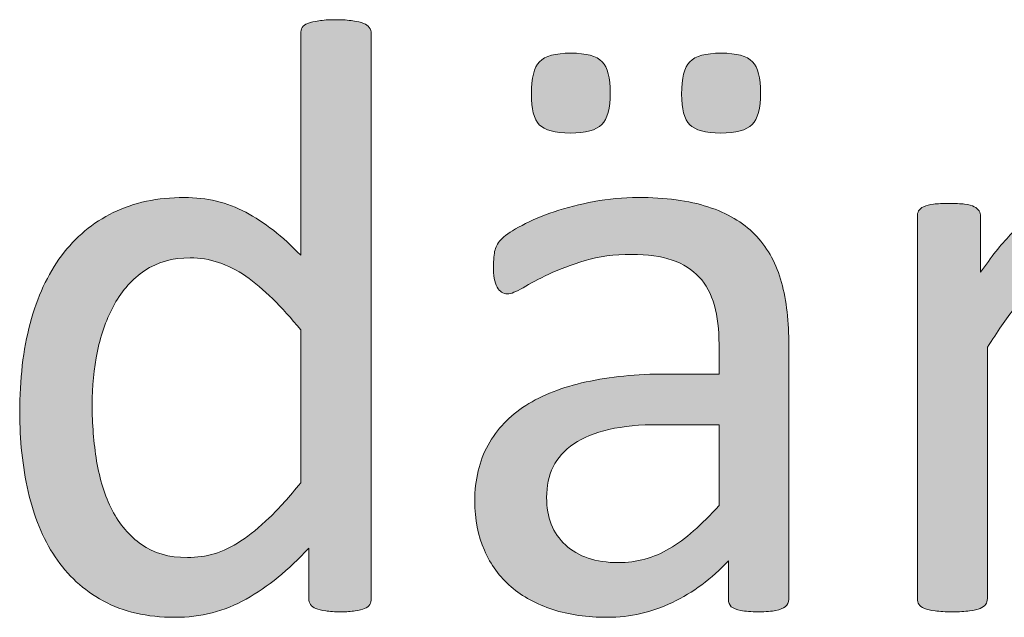
# Model space of a CAD drawing. Units: millimetres. Extents: x -105 to 315, y 0 to 297.
# Drawn here: x 149 to 151, y 50 to 51 of the extents above; entities that cross this region are included whole.
import ezdxf

# ---------------------------------------------------------------- set-up
doc = ezdxf.new("R2010")
doc.units = ezdxf.units.MM
doc.header["$MEASUREMENT"] = 0
doc.layers.get('0').update_dxf_attribs({"lineweight": 0})

# ---------------------------------------------------------------- blocks, each defined once
blk = doc.blocks.new('Block_31')
h = blk.add_hatch(color=7)
h.dxf.hatch_style = 2
edge = h.paths.add_edge_path()
edge.add_spline(control_points=[(149.5416, 50.727), (149.4954, 50.7842), (149.451, 50.8279), (149.4076, 50.8579), (149.3645, 50.8878), (149.3194, 50.9027), (149.2725, 50.9027), (149.2291, 50.9027), (149.1923, 50.8923), (149.162, 50.8717), (149.1316, 50.851), (149.1072, 50.8238), (149.0879, 50.79), (149.0693, 50.7562), (149.0555, 50.718), (149.0465, 50.6753), (149.0379, 50.6326), (149.0335, 50.5888), (149.0335, 50.5447), (149.0335, 50.4979), (149.0376, 50.452), (149.0445, 50.4073), (149.0521, 50.3625), (149.0645, 50.3225), (149.0824, 50.2877), (149.1003, 50.2529), (149.1241, 50.225), (149.1537, 50.204), (149.1833, 50.183), (149.2205, 50.1723), (149.2657, 50.1723), (149.2884, 50.1723), (149.3101, 50.1754), (149.3311, 50.1816), (149.3521, 50.1878), (149.3738, 50.1981), (149.3959, 50.2126), (149.4179, 50.2271), (149.441, 50.246), (149.4651, 50.2691), (149.4892, 50.2922), (149.5147, 50.3208), (149.5416, 50.3545), (149.5416, 50.3545), (149.5416, 50.727), (149.5416, 50.727)], knot_values=[0, 0, 0, 0, 1, 1, 1, 2, 2, 2, 3, 3, 3, 4, 4, 4, 5, 5, 5, 6, 6, 6, 7, 7, 7, 8, 8, 8, 9, 9, 9, 10, 10, 10, 11, 11, 11, 12, 12, 12, 13, 13, 13, 14, 14, 14, 15, 15, 15, 15], degree=3, periodic=0)
edge = h.paths.add_edge_path()
edge.add_spline(control_points=[(149.7135, 50.0721), (149.7135, 50.0665), (149.7121, 50.0617), (149.7097, 50.0576), (149.7073, 50.0534), (149.7032, 50.05), (149.6973, 50.0479), (149.6915, 50.0455), (149.6839, 50.0435), (149.6742, 50.0421), (149.6646, 50.0407), (149.6529, 50.04), (149.6391, 50.04), (149.6246, 50.04), (149.6122, 50.0407), (149.6026, 50.0421), (149.5929, 50.0435), (149.585, 50.0455), (149.5788, 50.0479), (149.5726, 50.05), (149.5681, 50.0534), (149.5654, 50.0576), (149.5626, 50.0617), (149.5612, 50.0665), (149.5612, 50.0721), (149.5612, 50.0721), (149.5612, 50.195), (149.5612, 50.195), (149.5123, 50.142), (149.4613, 50.1006), (149.409, 50.071), (149.3559, 50.0414), (149.298, 50.0266), (149.2353, 50.0266), (149.1671, 50.0266), (149.1089, 50.04), (149.0607, 50.0665), (149.0121, 50.0931), (148.9732, 50.1289), (148.9432, 50.174), (148.9132, 50.2192), (148.8915, 50.2722), (148.8777, 50.3332), (148.864, 50.3942), (148.8571, 50.4586), (148.8571, 50.5261), (148.8571, 50.6064), (148.8653, 50.6784), (148.8826, 50.7428), (148.8998, 50.8076), (148.9253, 50.8624), (148.959, 50.9078), (148.9928, 50.9533), (149.0348, 50.9884), (149.0851, 51.0129), (149.1347, 51.0374), (149.1926, 51.0498), (149.2581, 51.0498), (149.3125, 51.0498), (149.3625, 51.0377), (149.4076, 51.0139), (149.4531, 50.9902), (149.4975, 50.955), (149.5416, 50.9089), (149.5416, 50.9089), (149.5416, 51.4501), (149.5416, 51.4501), (149.5416, 51.4549), (149.5426, 51.4594), (149.5454, 51.4639), (149.5475, 51.4683), (149.5523, 51.4718), (149.5592, 51.4742), (149.5661, 51.4766), (149.575, 51.4787), (149.5854, 51.4804), (149.5964, 51.4821), (149.6102, 51.4832), (149.6267, 51.4832), (149.6439, 51.4832), (149.6577, 51.4821), (149.6687, 51.4804), (149.6798, 51.4787), (149.6887, 51.4766), (149.6949, 51.4742), (149.7011, 51.4718), (149.7056, 51.4683), (149.7087, 51.4639), (149.7118, 51.4594), (149.7135, 51.4549), (149.7135, 51.4501), (149.7135, 51.4501), (149.7135, 50.0721), (149.7135, 50.0721)], knot_values=[0, 0, 0, 0, 1, 1, 1, 2, 2, 2, 3, 3, 3, 4, 4, 4, 5, 5, 5, 6, 6, 6, 7, 7, 7, 8, 8, 8, 9, 9, 9, 10, 10, 10, 11, 11, 11, 12, 12, 12, 13, 13, 13, 14, 14, 14, 15, 15, 15, 16, 16, 16, 17, 17, 17, 18, 18, 18, 19, 19, 19, 20, 20, 20, 21, 21, 21, 22, 22, 22, 23, 23, 23, 24, 24, 24, 25, 25, 25, 26, 26, 26, 27, 27, 27, 28, 28, 28, 29, 29, 29, 30, 30, 30, 31, 31, 31, 31], degree=3, periodic=0)
h = blk.add_hatch(color=7)
h.dxf.hatch_style = 2
edge = h.paths.add_edge_path()
edge.add_spline(control_points=[(150.6619, 51.3051), (150.6619, 51.2672), (150.6551, 51.2413), (150.6413, 51.2275), (150.6275, 51.2138), (150.602, 51.2069), (150.5648, 51.2069), (150.5276, 51.2069), (150.5024, 51.2138), (150.4894, 51.2272), (150.4763, 51.2406), (150.4694, 51.2654), (150.4694, 51.302), (150.4694, 51.3405), (150.4763, 51.3671), (150.4897, 51.3808), (150.5031, 51.3946), (150.5286, 51.4015), (150.5658, 51.4015), (150.6037, 51.4015), (150.6292, 51.3946), (150.6423, 51.3808), (150.6554, 51.3671), (150.6619, 51.3416), (150.6619, 51.3051)], knot_values=[0, 0, 0, 0, 1, 1, 1, 2, 2, 2, 3, 3, 3, 4, 4, 4, 5, 5, 5, 6, 6, 6, 7, 7, 7, 8, 8, 8, 8], degree=3, periodic=0)
edge = h.paths.add_edge_path()
edge.add_spline(control_points=[(150.5607, 50.4961), (150.5607, 50.4961), (150.4149, 50.4961), (150.4149, 50.4961), (150.3681, 50.4961), (150.3271, 50.4924), (150.2926, 50.4844), (150.2582, 50.4765), (150.2296, 50.4648), (150.2069, 50.4493), (150.1841, 50.4338), (150.1676, 50.4148), (150.1566, 50.3931), (150.1459, 50.3714), (150.1407, 50.3466), (150.1407, 50.3184), (150.1407, 50.2701), (150.1559, 50.2316), (150.1869, 50.203), (150.2172, 50.1744), (150.2603, 50.1599), (150.3154, 50.1599), (150.3605, 50.1599), (150.4018, 50.1713), (150.4401, 50.194), (150.4783, 50.2167), (150.5183, 50.2519), (150.5607, 50.2987), (150.5607, 50.2987), (150.5607, 50.4961), (150.5607, 50.4961)], knot_values=[0, 0, 0, 0, 1, 1, 1, 2, 2, 2, 3, 3, 3, 4, 4, 4, 5, 5, 5, 6, 6, 6, 7, 7, 7, 8, 8, 8, 9, 9, 9, 10, 10, 10, 10], degree=3, periodic=0)
edge = h.paths.add_edge_path()
edge.add_spline(control_points=[(150.2957, 51.3051), (150.2957, 51.2672), (150.2888, 51.2413), (150.2751, 51.2275), (150.2613, 51.2138), (150.2358, 51.2069), (150.1986, 51.2069), (150.1614, 51.2069), (150.1359, 51.2138), (150.1228, 51.2272), (150.1097, 51.2406), (150.1035, 51.2654), (150.1035, 51.302), (150.1035, 51.3405), (150.11, 51.3671), (150.1235, 51.3808), (150.1369, 51.3946), (150.1624, 51.4015), (150.1996, 51.4015), (150.2375, 51.4015), (150.263, 51.3946), (150.2761, 51.3808), (150.2892, 51.3671), (150.2957, 51.3416), (150.2957, 51.3051)], knot_values=[0, 0, 0, 0, 1, 1, 1, 2, 2, 2, 3, 3, 3, 4, 4, 4, 5, 5, 5, 6, 6, 6, 7, 7, 7, 8, 8, 8, 8], degree=3, periodic=0)
edge = h.paths.add_edge_path()
edge.add_spline(control_points=[(150.7305, 50.071), (150.7305, 50.0627), (150.7278, 50.0565), (150.7222, 50.0524), (150.7167, 50.0483), (150.7091, 50.0452), (150.6992, 50.0431), (150.6895, 50.041), (150.6754, 50.04), (150.6568, 50.04), (150.6389, 50.04), (150.6244, 50.041), (150.6141, 50.0431), (150.603, 50.0452), (150.5955, 50.0483), (150.5906, 50.0524), (150.5858, 50.0565), (150.5834, 50.0627), (150.5834, 50.071), (150.5834, 50.071), (150.5834, 50.164), (150.5834, 50.164), (150.5427, 50.1206), (150.4973, 50.0869), (150.4473, 50.0627), (150.3974, 50.0386), (150.3447, 50.0266), (150.2885, 50.0266), (150.2396, 50.0266), (150.1951, 50.0328), (150.1559, 50.0455), (150.1159, 50.0586), (150.0821, 50.0769), (150.0542, 50.101), (150.0263, 50.1251), (150.0046, 50.1547), (149.9891, 50.1899), (149.9736, 50.225), (149.9657, 50.2653), (149.9657, 50.3101), (149.9657, 50.3625), (149.9767, 50.4079), (149.9981, 50.4465), (150.0194, 50.4851), (150.0498, 50.5172), (150.0897, 50.5427), (150.1297, 50.5681), (150.1789, 50.5874), (150.2368, 50.6002), (150.2947, 50.6129), (150.3598, 50.6195), (150.4322, 50.6195), (150.4322, 50.6195), (150.5607, 50.6195), (150.5607, 50.6195), (150.5607, 50.6195), (150.5607, 50.6918), (150.5607, 50.6918), (150.5607, 50.7277), (150.5569, 50.7593), (150.5493, 50.7869), (150.5417, 50.8145), (150.5293, 50.8376), (150.5124, 50.8558), (150.4956, 50.8741), (150.4735, 50.8878), (150.4466, 50.8972), (150.4198, 50.9065), (150.3867, 50.9109), (150.3474, 50.9109), (150.3054, 50.9109), (150.2675, 50.9061), (150.2344, 50.8961), (150.2007, 50.8861), (150.1717, 50.8751), (150.1462, 50.863), (150.1211, 50.851), (150.1001, 50.84), (150.0832, 50.83), (150.0663, 50.82), (150.0539, 50.8148), (150.0456, 50.8148), (150.0401, 50.8148), (150.0353, 50.8162), (150.0312, 50.8189), (150.027, 50.8217), (150.0232, 50.8258), (150.0201, 50.8314), (150.017, 50.8369), (150.0146, 50.8441), (150.0132, 50.8527), (150.0119, 50.8613), (150.0112, 50.8706), (150.0112, 50.881), (150.0112, 50.8982), (150.0125, 50.912), (150.015, 50.922), (150.0174, 50.9319), (150.0232, 50.9412), (150.0325, 50.9502), (150.0418, 50.9592), (150.058, 50.9698), (150.0808, 50.9819), (150.1035, 50.994), (150.1297, 51.005), (150.1593, 51.015), (150.1889, 51.025), (150.2213, 51.0332), (150.2565, 51.0398), (150.2916, 51.0463), (150.3271, 51.0498), (150.3633, 51.0498), (150.4301, 51.0498), (150.4866, 51.0422), (150.5338, 51.027), (150.5806, 51.0119), (150.6185, 50.9895), (150.6475, 50.9602), (150.6764, 50.9309), (150.6974, 50.8944), (150.7105, 50.851), (150.7236, 50.8076), (150.7305, 50.7569), (150.7305, 50.6991), (150.7305, 50.6991), (150.7305, 50.071), (150.7305, 50.071)], knot_values=[0, 0, 0, 0, 1, 1, 1, 2, 2, 2, 3, 3, 3, 4, 4, 4, 5, 5, 5, 6, 6, 6, 7, 7, 7, 8, 8, 8, 9, 9, 9, 10, 10, 10, 11, 11, 11, 12, 12, 12, 13, 13, 13, 14, 14, 14, 15, 15, 15, 16, 16, 16, 17, 17, 17, 18, 18, 18, 19, 19, 19, 20, 20, 20, 21, 21, 21, 22, 22, 22, 23, 23, 23, 24, 24, 24, 25, 25, 25, 26, 26, 26, 27, 27, 27, 28, 28, 28, 29, 29, 29, 30, 30, 30, 31, 31, 31, 32, 32, 32, 33, 33, 33, 34, 34, 34, 35, 35, 35, 36, 36, 36, 37, 37, 37, 38, 38, 38, 39, 39, 39, 40, 40, 40, 41, 41, 41, 42, 42, 42, 42], degree=3, periodic=0)
h = blk.add_hatch(color=7)
h.dxf.hatch_style = 2
edge = h.paths.add_edge_path()
edge.add_spline(control_points=[(151.588, 50.9419), (151.588, 50.9268), (151.5876, 50.914), (151.587, 50.9037), (151.5863, 50.8934), (151.5849, 50.8854), (151.5828, 50.8796), (151.5808, 50.8737), (151.578, 50.8692), (151.5752, 50.8661), (151.5718, 50.863), (151.5677, 50.8613), (151.5622, 50.8613), (151.5566, 50.8613), (151.5498, 50.863), (151.5422, 50.8661), (151.5339, 50.8692), (151.5249, 50.8723), (151.515, 50.8754), (151.505, 50.8785), (151.4939, 50.8813), (151.4815, 50.8841), (151.4691, 50.8868), (151.4554, 50.8882), (151.4409, 50.8882), (151.4237, 50.8882), (151.4071, 50.8847), (151.3906, 50.8779), (151.3741, 50.871), (151.3561, 50.8596), (151.3382, 50.8438), (151.3196, 50.8279), (151.3007, 50.8069), (151.2807, 50.7807), (151.2607, 50.7545), (151.2387, 50.7225), (151.2145, 50.6846), (151.2145, 50.6846), (151.2145, 50.0721), (151.2145, 50.0721), (151.2145, 50.0665), (151.2132, 50.0621), (151.2104, 50.0583), (151.2077, 50.0545), (151.2032, 50.051), (151.197, 50.0483), (151.1908, 50.0455), (151.1822, 50.0435), (151.1711, 50.0421), (151.1598, 50.0407), (151.146, 50.04), (151.1288, 50.04), (151.1122, 50.04), (151.0984, 50.0407), (151.0874, 50.0421), (151.0764, 50.0435), (151.0674, 50.0455), (151.0609, 50.0483), (151.0543, 50.051), (151.0499, 50.0545), (151.0475, 50.0583), (151.045, 50.0621), (151.044, 50.0665), (151.044, 50.0721), (151.044, 50.0721), (151.044, 51.0033), (151.044, 51.0033), (151.044, 51.0088), (151.0447, 51.0133), (151.0468, 51.017), (151.0488, 51.0208), (151.053, 51.0243), (151.0592, 51.0274), (151.0654, 51.0305), (151.0736, 51.0325), (151.0833, 51.0336), (151.0929, 51.0346), (151.1053, 51.0353), (151.1212, 51.0353), (151.1363, 51.0353), (151.1491, 51.0346), (151.1591, 51.0336), (151.1691, 51.0325), (151.177, 51.0305), (151.1825, 51.0274), (151.188, 51.0243), (151.1921, 51.0208), (151.1942, 51.017), (151.197, 51.0133), (151.198, 51.0088), (151.198, 51.0033), (151.198, 51.0033), (151.198, 50.8675), (151.198, 50.8675), (151.2235, 50.9047), (151.2473, 50.935), (151.27, 50.9585), (151.2921, 50.9822), (151.3134, 51.0005), (151.3334, 51.0139), (151.3534, 51.0274), (151.3734, 51.0367), (151.393, 51.0418), (151.4126, 51.047), (151.4326, 51.0498), (151.4526, 51.0498), (151.4616, 51.0498), (151.4715, 51.0491), (151.4829, 51.048), (151.4943, 51.047), (151.5063, 51.0453), (151.5187, 51.0425), (151.5311, 51.0398), (151.5422, 51.0367), (151.5525, 51.0332), (151.5622, 51.0298), (151.5694, 51.0263), (151.5735, 51.0229), (151.5777, 51.0195), (151.5804, 51.016), (151.5818, 51.0129), (151.5832, 51.0098), (151.5842, 51.006), (151.5856, 51.0012), (151.5863, 50.9964), (151.587, 50.9891), (151.5876, 50.9798), (151.5876, 50.9705), (151.588, 50.9578), (151.588, 50.9419)], knot_values=[0, 0, 0, 0, 1, 1, 1, 2, 2, 2, 3, 3, 3, 4, 4, 4, 5, 5, 5, 6, 6, 6, 7, 7, 7, 8, 8, 8, 9, 9, 9, 10, 10, 10, 11, 11, 11, 12, 12, 12, 13, 13, 13, 14, 14, 14, 15, 15, 15, 16, 16, 16, 17, 17, 17, 18, 18, 18, 19, 19, 19, 20, 20, 20, 21, 21, 21, 22, 22, 22, 23, 23, 23, 24, 24, 24, 25, 25, 25, 26, 26, 26, 27, 27, 27, 28, 28, 28, 29, 29, 29, 30, 30, 30, 31, 31, 31, 32, 32, 32, 33, 33, 33, 34, 34, 34, 35, 35, 35, 36, 36, 36, 37, 37, 37, 38, 38, 38, 39, 39, 39, 40, 40, 40, 41, 41, 41, 42, 42, 42, 43, 43, 43, 43], degree=3, periodic=0)
for points, knots in [([(149.7135, 50.0721), (149.7135, 50.0665), (149.7121, 50.0617), (149.7097, 50.0576), (149.7073, 50.0534), (149.7032, 50.05), (149.6973, 50.0479), (149.6915, 50.0455), (149.6839, 50.0435), (149.6742, 50.0421), (149.6646, 50.0407), (149.6529, 50.04), (149.6391, 50.04), (149.6246, 50.04), (149.6122, 50.0407), (149.6026, 50.0421), (149.5929, 50.0435), (149.585, 50.0455), (149.5788, 50.0479), (149.5726, 50.05), (149.5681, 50.0534), (149.5654, 50.0576), (149.5626, 50.0617), (149.5612, 50.0665), (149.5612, 50.0721), (149.5612, 50.0721), (149.5612, 50.195), (149.5612, 50.195), (149.5123, 50.142), (149.4613, 50.1006), (149.409, 50.071), (149.3559, 50.0414), (149.298, 50.0266), (149.2353, 50.0266), (149.1671, 50.0266), (149.1089, 50.04), (149.0607, 50.0665), (149.0121, 50.0931), (148.9732, 50.1289), (148.9432, 50.174), (148.9132, 50.2192), (148.8915, 50.2722), (148.8777, 50.3332), (148.864, 50.3942), (148.8571, 50.4586), (148.8571, 50.5261), (148.8571, 50.6064), (148.8653, 50.6784), (148.8826, 50.7428), (148.8998, 50.8076), (148.9253, 50.8624), (148.959, 50.9078), (148.9928, 50.9533), (149.0348, 50.9884), (149.0851, 51.0129), (149.1347, 51.0374), (149.1926, 51.0498), (149.2581, 51.0498), (149.3125, 51.0498), (149.3625, 51.0377), (149.4076, 51.0139), (149.4531, 50.9902), (149.4975, 50.955), (149.5416, 50.9089), (149.5416, 50.9089), (149.5416, 51.4501), (149.5416, 51.4501), (149.5416, 51.4549), (149.5426, 51.4594), (149.5454, 51.4639), (149.5475, 51.4683), (149.5523, 51.4718), (149.5592, 51.4742), (149.5661, 51.4766), (149.575, 51.4787), (149.5854, 51.4804), (149.5964, 51.4821), (149.6102, 51.4832), (149.6267, 51.4832), (149.6439, 51.4832), (149.6577, 51.4821), (149.6687, 51.4804), (149.6798, 51.4787), (149.6887, 51.4766), (149.6949, 51.4742), (149.7011, 51.4718), (149.7056, 51.4683), (149.7087, 51.4639), (149.7118, 51.4594), (149.7135, 51.4549), (149.7135, 51.4501), (149.7135, 51.4501), (149.7135, 50.0721), (149.7135, 50.0721)], [0, 0, 0, 0, 1, 1, 1, 2, 2, 2, 3, 3, 3, 4, 4, 4, 5, 5, 5, 6, 6, 6, 7, 7, 7, 8, 8, 8, 9, 9, 9, 10, 10, 10, 11, 11, 11, 12, 12, 12, 13, 13, 13, 14, 14, 14, 15, 15, 15, 16, 16, 16, 17, 17, 17, 18, 18, 18, 19, 19, 19, 20, 20, 20, 21, 21, 21, 22, 22, 22, 23, 23, 23, 24, 24, 24, 25, 25, 25, 26, 26, 26, 27, 27, 27, 28, 28, 28, 29, 29, 29, 30, 30, 30, 31, 31, 31, 31]), ([(150.2957, 51.3051), (150.2957, 51.2672), (150.2888, 51.2413), (150.2751, 51.2275), (150.2613, 51.2138), (150.2358, 51.2069), (150.1986, 51.2069), (150.1614, 51.2069), (150.1359, 51.2138), (150.1228, 51.2272), (150.1097, 51.2406), (150.1035, 51.2654), (150.1035, 51.302), (150.1035, 51.3405), (150.11, 51.3671), (150.1235, 51.3808), (150.1369, 51.3946), (150.1624, 51.4015), (150.1996, 51.4015), (150.2375, 51.4015), (150.263, 51.3946), (150.2761, 51.3808), (150.2892, 51.3671), (150.2957, 51.3416), (150.2957, 51.3051)], [0, 0, 0, 0, 1, 1, 1, 2, 2, 2, 3, 3, 3, 4, 4, 4, 5, 5, 5, 6, 6, 6, 7, 7, 7, 8, 8, 8, 8]), ([(150.6619, 51.3051), (150.6619, 51.2672), (150.6551, 51.2413), (150.6413, 51.2275), (150.6275, 51.2138), (150.602, 51.2069), (150.5648, 51.2069), (150.5276, 51.2069), (150.5024, 51.2138), (150.4894, 51.2272), (150.4763, 51.2406), (150.4694, 51.2654), (150.4694, 51.302), (150.4694, 51.3405), (150.4763, 51.3671), (150.4897, 51.3808), (150.5031, 51.3946), (150.5286, 51.4015), (150.5658, 51.4015), (150.6037, 51.4015), (150.6292, 51.3946), (150.6423, 51.3808), (150.6554, 51.3671), (150.6619, 51.3416), (150.6619, 51.3051)], [0, 0, 0, 0, 1, 1, 1, 2, 2, 2, 3, 3, 3, 4, 4, 4, 5, 5, 5, 6, 6, 6, 7, 7, 7, 8, 8, 8, 8]), ([(150.7305, 50.071), (150.7305, 50.0627), (150.7278, 50.0565), (150.7222, 50.0524), (150.7167, 50.0483), (150.7091, 50.0452), (150.6992, 50.0431), (150.6895, 50.041), (150.6754, 50.04), (150.6568, 50.04), (150.6389, 50.04), (150.6244, 50.041), (150.6141, 50.0431), (150.603, 50.0452), (150.5955, 50.0483), (150.5906, 50.0524), (150.5858, 50.0565), (150.5834, 50.0627), (150.5834, 50.071), (150.5834, 50.071), (150.5834, 50.164), (150.5834, 50.164), (150.5427, 50.1206), (150.4973, 50.0869), (150.4473, 50.0627), (150.3974, 50.0386), (150.3447, 50.0266), (150.2885, 50.0266), (150.2396, 50.0266), (150.1951, 50.0328), (150.1559, 50.0455), (150.1159, 50.0586), (150.0821, 50.0769), (150.0542, 50.101), (150.0263, 50.1251), (150.0046, 50.1547), (149.9891, 50.1899), (149.9736, 50.225), (149.9657, 50.2653), (149.9657, 50.3101), (149.9657, 50.3625), (149.9767, 50.4079), (149.9981, 50.4465), (150.0194, 50.4851), (150.0498, 50.5172), (150.0897, 50.5427), (150.1297, 50.5681), (150.1789, 50.5874), (150.2368, 50.6002), (150.2947, 50.6129), (150.3598, 50.6195), (150.4322, 50.6195), (150.4322, 50.6195), (150.5607, 50.6195), (150.5607, 50.6195), (150.5607, 50.6195), (150.5607, 50.6918), (150.5607, 50.6918), (150.5607, 50.7277), (150.5569, 50.7593), (150.5493, 50.7869), (150.5417, 50.8145), (150.5293, 50.8376), (150.5124, 50.8558), (150.4956, 50.8741), (150.4735, 50.8878), (150.4466, 50.8972), (150.4198, 50.9065), (150.3867, 50.9109), (150.3474, 50.9109), (150.3054, 50.9109), (150.2675, 50.9061), (150.2344, 50.8961), (150.2007, 50.8861), (150.1717, 50.8751), (150.1462, 50.863), (150.1211, 50.851), (150.1001, 50.84), (150.0832, 50.83), (150.0663, 50.82), (150.0539, 50.8148), (150.0456, 50.8148), (150.0401, 50.8148), (150.0353, 50.8162), (150.0312, 50.8189), (150.027, 50.8217), (150.0232, 50.8258), (150.0201, 50.8314), (150.017, 50.8369), (150.0146, 50.8441), (150.0132, 50.8527), (150.0119, 50.8613), (150.0112, 50.8706), (150.0112, 50.881), (150.0112, 50.8982), (150.0125, 50.912), (150.015, 50.922), (150.0174, 50.9319), (150.0232, 50.9412), (150.0325, 50.9502), (150.0418, 50.9592), (150.058, 50.9698), (150.0808, 50.9819), (150.1035, 50.994), (150.1297, 51.005), (150.1593, 51.015), (150.1889, 51.025), (150.2213, 51.0332), (150.2565, 51.0398), (150.2916, 51.0463), (150.3271, 51.0498), (150.3633, 51.0498), (150.4301, 51.0498), (150.4866, 51.0422), (150.5338, 51.027), (150.5806, 51.0119), (150.6185, 50.9895), (150.6475, 50.9602), (150.6764, 50.9309), (150.6974, 50.8944), (150.7105, 50.851), (150.7236, 50.8076), (150.7305, 50.7569), (150.7305, 50.6991), (150.7305, 50.6991), (150.7305, 50.071), (150.7305, 50.071)], [0, 0, 0, 0, 1, 1, 1, 2, 2, 2, 3, 3, 3, 4, 4, 4, 5, 5, 5, 6, 6, 6, 7, 7, 7, 8, 8, 8, 9, 9, 9, 10, 10, 10, 11, 11, 11, 12, 12, 12, 13, 13, 13, 14, 14, 14, 15, 15, 15, 16, 16, 16, 17, 17, 17, 18, 18, 18, 19, 19, 19, 20, 20, 20, 21, 21, 21, 22, 22, 22, 23, 23, 23, 24, 24, 24, 25, 25, 25, 26, 26, 26, 27, 27, 27, 28, 28, 28, 29, 29, 29, 30, 30, 30, 31, 31, 31, 32, 32, 32, 33, 33, 33, 34, 34, 34, 35, 35, 35, 36, 36, 36, 37, 37, 37, 38, 38, 38, 39, 39, 39, 40, 40, 40, 41, 41, 41, 42, 42, 42, 42]), ([(151.588, 50.9419), (151.588, 50.9268), (151.5876, 50.914), (151.587, 50.9037), (151.5863, 50.8934), (151.5849, 50.8854), (151.5828, 50.8796), (151.5808, 50.8737), (151.578, 50.8692), (151.5752, 50.8661), (151.5718, 50.863), (151.5677, 50.8613), (151.5622, 50.8613), (151.5566, 50.8613), (151.5498, 50.863), (151.5422, 50.8661), (151.5339, 50.8692), (151.5249, 50.8723), (151.515, 50.8754), (151.505, 50.8785), (151.4939, 50.8813), (151.4815, 50.8841), (151.4691, 50.8868), (151.4554, 50.8882), (151.4409, 50.8882), (151.4237, 50.8882), (151.4071, 50.8847), (151.3906, 50.8779), (151.3741, 50.871), (151.3561, 50.8596), (151.3382, 50.8438), (151.3196, 50.8279), (151.3007, 50.8069), (151.2807, 50.7807), (151.2607, 50.7545), (151.2387, 50.7225), (151.2145, 50.6846), (151.2145, 50.6846), (151.2145, 50.0721), (151.2145, 50.0721), (151.2145, 50.0665), (151.2132, 50.0621), (151.2104, 50.0583), (151.2077, 50.0545), (151.2032, 50.051), (151.197, 50.0483), (151.1908, 50.0455), (151.1822, 50.0435), (151.1711, 50.0421), (151.1598, 50.0407), (151.146, 50.04), (151.1288, 50.04), (151.1122, 50.04), (151.0984, 50.0407), (151.0874, 50.0421), (151.0764, 50.0435), (151.0674, 50.0455), (151.0609, 50.0483), (151.0543, 50.051), (151.0499, 50.0545), (151.0475, 50.0583), (151.045, 50.0621), (151.044, 50.0665), (151.044, 50.0721), (151.044, 50.0721), (151.044, 51.0033), (151.044, 51.0033), (151.044, 51.0088), (151.0447, 51.0133), (151.0468, 51.017), (151.0488, 51.0208), (151.053, 51.0243), (151.0592, 51.0274), (151.0654, 51.0305), (151.0736, 51.0325), (151.0833, 51.0336), (151.0929, 51.0346), (151.1053, 51.0353), (151.1212, 51.0353), (151.1363, 51.0353), (151.1491, 51.0346), (151.1591, 51.0336), (151.1691, 51.0325), (151.177, 51.0305), (151.1825, 51.0274), (151.188, 51.0243), (151.1921, 51.0208), (151.1942, 51.017), (151.197, 51.0133), (151.198, 51.0088), (151.198, 51.0033), (151.198, 51.0033), (151.198, 50.8675), (151.198, 50.8675), (151.2235, 50.9047), (151.2473, 50.935), (151.27, 50.9585), (151.2921, 50.9822), (151.3134, 51.0005), (151.3334, 51.0139), (151.3534, 51.0274), (151.3734, 51.0367), (151.393, 51.0418), (151.4126, 51.047), (151.4326, 51.0498), (151.4526, 51.0498), (151.4616, 51.0498), (151.4715, 51.0491), (151.4829, 51.048), (151.4943, 51.047), (151.5063, 51.0453), (151.5187, 51.0425), (151.5311, 51.0398), (151.5422, 51.0367), (151.5525, 51.0332), (151.5622, 51.0298), (151.5694, 51.0263), (151.5735, 51.0229), (151.5777, 51.0195), (151.5804, 51.016), (151.5818, 51.0129), (151.5832, 51.0098), (151.5842, 51.006), (151.5856, 51.0012), (151.5863, 50.9964), (151.587, 50.9891), (151.5876, 50.9798), (151.5876, 50.9705), (151.588, 50.9578), (151.588, 50.9419)], [0, 0, 0, 0, 1, 1, 1, 2, 2, 2, 3, 3, 3, 4, 4, 4, 5, 5, 5, 6, 6, 6, 7, 7, 7, 8, 8, 8, 9, 9, 9, 10, 10, 10, 11, 11, 11, 12, 12, 12, 13, 13, 13, 14, 14, 14, 15, 15, 15, 16, 16, 16, 17, 17, 17, 18, 18, 18, 19, 19, 19, 20, 20, 20, 21, 21, 21, 22, 22, 22, 23, 23, 23, 24, 24, 24, 25, 25, 25, 26, 26, 26, 27, 27, 27, 28, 28, 28, 29, 29, 29, 30, 30, 30, 31, 31, 31, 32, 32, 32, 33, 33, 33, 34, 34, 34, 35, 35, 35, 36, 36, 36, 37, 37, 37, 38, 38, 38, 39, 39, 39, 40, 40, 40, 41, 41, 41, 42, 42, 42, 43, 43, 43, 43]), ([(149.5416, 50.727), (149.4954, 50.7842), (149.451, 50.8279), (149.4076, 50.8579), (149.3645, 50.8878), (149.3194, 50.9027), (149.2725, 50.9027), (149.2291, 50.9027), (149.1923, 50.8923), (149.162, 50.8717), (149.1316, 50.851), (149.1072, 50.8238), (149.0879, 50.79), (149.0693, 50.7562), (149.0555, 50.718), (149.0465, 50.6753), (149.0379, 50.6326), (149.0335, 50.5888), (149.0335, 50.5447), (149.0335, 50.4979), (149.0376, 50.452), (149.0445, 50.4073), (149.0521, 50.3625), (149.0645, 50.3225), (149.0824, 50.2877), (149.1003, 50.2529), (149.1241, 50.225), (149.1537, 50.204), (149.1833, 50.183), (149.2205, 50.1723), (149.2657, 50.1723), (149.2884, 50.1723), (149.3101, 50.1754), (149.3311, 50.1816), (149.3521, 50.1878), (149.3738, 50.1981), (149.3959, 50.2126), (149.4179, 50.2271), (149.441, 50.246), (149.4651, 50.2691), (149.4892, 50.2922), (149.5147, 50.3208), (149.5416, 50.3545), (149.5416, 50.3545), (149.5416, 50.727), (149.5416, 50.727)], [0, 0, 0, 0, 1, 1, 1, 2, 2, 2, 3, 3, 3, 4, 4, 4, 5, 5, 5, 6, 6, 6, 7, 7, 7, 8, 8, 8, 9, 9, 9, 10, 10, 10, 11, 11, 11, 12, 12, 12, 13, 13, 13, 14, 14, 14, 15, 15, 15, 15]), ([(150.5607, 50.4961), (150.5607, 50.4961), (150.4149, 50.4961), (150.4149, 50.4961), (150.3681, 50.4961), (150.3271, 50.4924), (150.2926, 50.4844), (150.2582, 50.4765), (150.2296, 50.4648), (150.2069, 50.4493), (150.1841, 50.4338), (150.1676, 50.4148), (150.1566, 50.3931), (150.1459, 50.3714), (150.1407, 50.3466), (150.1407, 50.3184), (150.1407, 50.2701), (150.1559, 50.2316), (150.1869, 50.203), (150.2172, 50.1744), (150.2603, 50.1599), (150.3154, 50.1599), (150.3605, 50.1599), (150.4018, 50.1713), (150.4401, 50.194), (150.4783, 50.2167), (150.5183, 50.2519), (150.5607, 50.2987), (150.5607, 50.2987), (150.5607, 50.4961), (150.5607, 50.4961)], [0, 0, 0, 0, 1, 1, 1, 2, 2, 2, 3, 3, 3, 4, 4, 4, 5, 5, 5, 6, 6, 6, 7, 7, 7, 8, 8, 8, 9, 9, 9, 10, 10, 10, 10])]:
    blk.add_open_spline(points, degree=3, knots=knots)
blk = doc.blocks.new('Block_30')
blk.add_blockref('Block_31', (0, 0))

msp = doc.modelspace()

# ---------------------------------------------------------------- block references
msp.add_blockref('Block_30', (0, 0))

doc.saveas('drawing.dxf')
